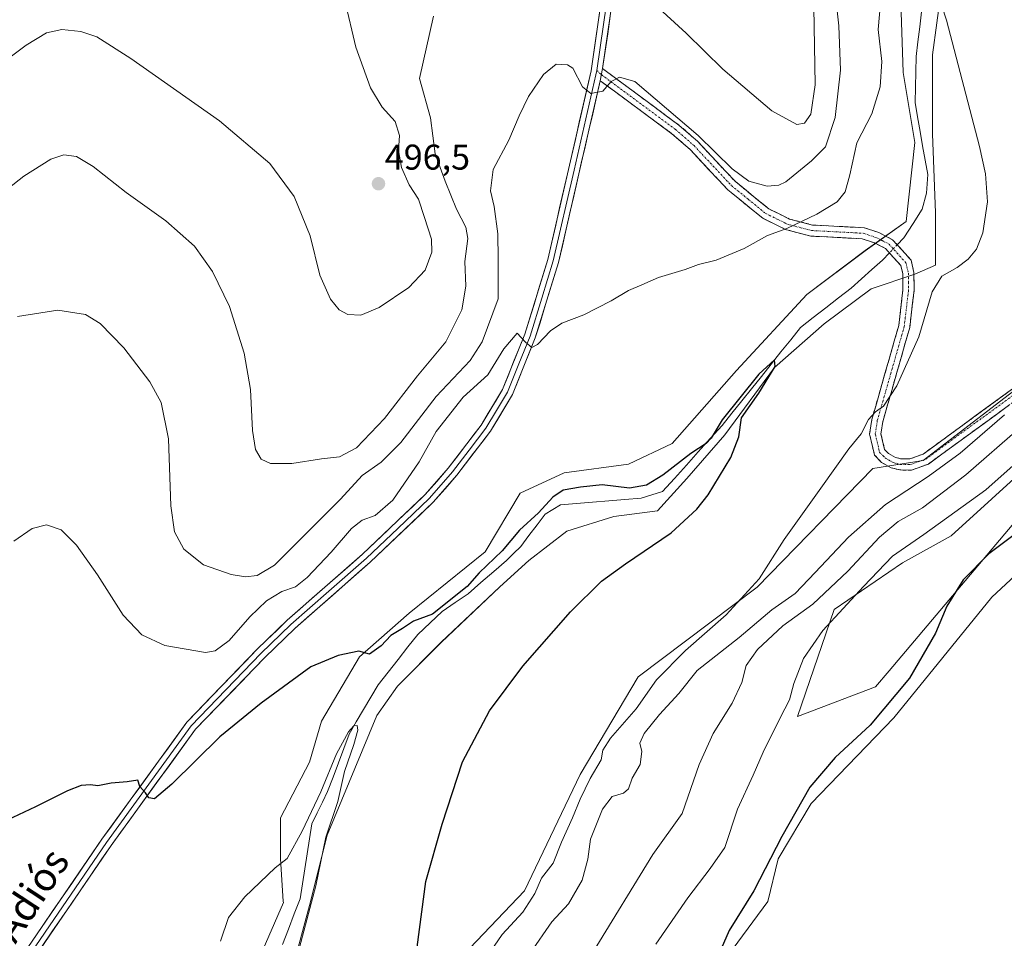
# Model space of a CAD drawing. Units: metres. Extents: x 604107 to 607558, y 4724588 to 4726954.
# Drawn here: x 605002 to 605278, y 4726409 to 4726666 of the extents above; entities that cross this region are included whole.
import ezdxf
from ezdxf.enums import TextEntityAlignment as Align

# ---------------------------------------------------------------- set-up
doc = ezdxf.new("R2010")
doc.units = ezdxf.units.M
doc.header["$MEASUREMENT"] = 0
doc.linetypes.add('TRAZO_Y_PUNTO', pattern=[1, 0.5, -0.25, 0, -0.25])
doc.linetypes.add('TRAZOSX2', pattern=[1.5, 1, -0.5])
for name, color, linetype, lineweight in [('Arbolado forestal CxS', 92, 'Continuous', 0), ('Camino', 19, 'TRAZOSX2', 0), ('Camino Cxs', 19, 'Continuous', 0), ('Camino eje', 19, 'TRAZO_Y_PUNTO', 0), ('Carátula', 7, 'Continuous', 5), ('Corriente natural lineal', 142, 'Continuous', 13), ('Corriente natural lineal oculto', 19, 'TRAZO_Y_PUNTO', 13), ('Cultivos herbáceos CxS', 92, 'Continuous', 0), ('Curva de nivel maestra', 36, 'Continuous', 30), ('Curva de nivel normal', 36, 'Continuous', 0), ('Layer 0', 7, 'Continuous', 0), ('Matorral CxS', 135, 'Continuous', 0), ('Punto de cota en terreno', 7, 'Continuous', 0), ('Rótulo de punto de cota en terreno', 19, 'Continuous', 0), ('Texto cartográfico', 19, 'Continuous', 0)]:
    doc.layers.add(name, color=color, linetype=linetype, lineweight=lineweight)
doc.styles.add('Arial', font='txt', dxfattribs={"height": 0.2})

# ---------------------------------------------------------------- blocks, each defined once
blk = doc.blocks.new('*U150')
at = {"layer": 'Cultivos herbáceos CxS', "color": 92, "linetype": 'Continuous', "lineweight": 0}
for points in [[(605248.7827, 4726677.0047, 479.2948), (605249.5997, 4726651.6503, 478.2967), (605252.8719, 4726632.0191, 477.0513), (605250.4177, 4726609.9355, 477.2444), (605238.9669, 4726601.7561, 476.7678), (605222.6083, 4726589.4889, 476.6052), (605202.9773, 4726568.2215, 476.2877), (605184.9828, 4726547.7737, 475.7264), (605172.7135, 4726542.0483, 476.801), (605154.7193, 4726539.595, 475.3799), (605142.4497, 4726533.8694, 476.9701), (605132.6343, 4726517.5111, 474.2165), (605111.3687, 4726500.3349, 474.0368), (605097.4637, 4726488.0663, 473.6173), (605086.8305, 4726470.0718, 472.8509), (605083.5587, 4726458.6216, 471.6286), (605075.3787, 4726443.0804, 470.749), (605075.3785, 4726431.6296, 469.5752), (605076.1757, 4726419.6752, 468.2963), (605076.1967, 4726419.3608, 468.2491), (605068.0167, 4726400.5487, 467.8234)], [(605078.6497, 4726400.5487, 471.6567), (605083.5585, 4726418.5428, 472.1963), (605088.4655, 4726438.1727, 472.0357), (605102.3709, 4726471.7076, 471.8633), (605108.0957, 4726479.8868, 471.9966), (605120.3651, 4726492.1556, 472.0389), (605136.7245, 4726507.696, 472.4881), (605144.9037, 4726515.0574, 472.7197), (605155.5367, 4726523.2361, 473.0444), (605168.6237, 4726527.3271, 473.6366), (605180.8927, 4726528.9612, 474.4352), (605189.0713, 4726537.9581, 474.5256), (605199.7055, 4726550.2275, 475.0236), (605213.6099, 4726569.0393, 475.723), (605227.5155, 4726581.3091, 476.5339), (605240.6025, 4726591.1227, 476.9253), (605252.8715, 4726595.2126, 478.0831), (605258.5969, 4726597.6661, 480.1613), (605258.5971, 4726612.3893, 478.6614), (605257.7781, 4726634.4731, 478.7085), (605257.7785, 4726656.5567, 479.5116), (605260.2339, 4726674.5511, 480.2309)], [(605475.3545, 4726855.8484, 503.8975), (605425.5387, 4726851.4667, 497.6264), (605395.2023, 4726842.5834, 496.0266), (605361.1661, 4726821.1141, 492.5799), (605334.3373, 4726785.2337, 491.3443), (605311.6451, 4726716.3059, 487.8156), (605315.925, 4726698.7532, 489.0364), (605317.7423, 4726635.8689, 489.1725), (605318.0645, 4726624.6875, 489.5313), (605312.4979, 4726595.1484, 489.6855), (605286.9991, 4726567.4905, 486.3544), (605255.1671, 4726543.0638, 484.6932), (605241.102, 4726540.8423, 482.037), (605208.774, 4726507.5561, 482.3261), (605175.4767, 4726482.5491, 480.0772), (605159.1988, 4726455.1578, 480.5263), (605143.6585, 4726422.584, 480.2724), (605111.1025, 4726388.5284, 476.6421)], [(605199.1529, 4726402.5939, 500.5882), (605211.7313, 4726419.6203, 501.6512), (605214.6427, 4726431.5721, 501.6047), (605223.8763, 4726447.0199, 502.0005), (605246.9951, 4726470.9938, 502.7244), (605274.3953, 4726504.8149, 503.9304), (605299.2267, 4726527.9333, 503.8929)], [(605282.5695, 4726527.9693, 500.6005), (605245.6253, 4726484.1639, 499.1452), (605241.8355, 4726479.6701, 499.1851), (605220.0223, 4726471.423, 496.004), (605230.2997, 4726501.3904, 495.5424), (605249.3783, 4726514.3861, 497.8623), (605262.9573, 4726521.9325, 499.537), (605296.1469, 4726552.118, 497.4309)]]:
    blk.add_polyline3d(points, dxfattribs=at)
blk = doc.blocks.new('*U154')
at = {"layer": 'Matorral CxS', "color": 135, "linetype": 'Continuous', "lineweight": 0}
for points in [[(605111.1025, 4726388.5284, 476.6421), (605143.6585, 4726422.584, 480.2724), (605159.1988, 4726455.1578, 480.5263), (605175.4767, 4726482.5491, 480.0772), (605208.774, 4726507.5561, 482.3261), (605241.102, 4726540.8423, 482.037), (605255.1671, 4726543.0638, 484.6932), (605286.9991, 4726567.4905, 486.3544), (605312.4979, 4726595.1484, 489.6855), (605318.0645, 4726624.6875, 489.5313), (605317.7423, 4726635.8689, 489.1725), (605315.925, 4726698.7532, 489.0364), (605311.6451, 4726716.3059, 487.8156), (605334.3373, 4726785.2337, 491.3443), (605361.1661, 4726821.1141, 492.5799), (605395.2023, 4726842.5834, 496.0266), (605425.5387, 4726851.4667, 497.6264), (605475.3545, 4726855.8484, 503.8975)], [(605296.1469, 4726552.118, 497.4309), (605262.9573, 4726521.9325, 499.537), (605249.3783, 4726514.3861, 497.8623), (605230.2997, 4726501.3904, 495.5424), (605220.0223, 4726471.423, 496.004), (605241.8355, 4726479.6701, 499.1851), (605245.6253, 4726484.1639, 499.1452), (605282.5695, 4726527.9693, 500.6005)], [(605299.2267, 4726527.9333, 503.8929), (605274.3953, 4726504.8149, 503.9304), (605246.9951, 4726470.9938, 502.7244), (605223.8763, 4726447.0199, 502.0005), (605214.6427, 4726431.5721, 501.6047), (605211.7313, 4726419.6203, 501.6512), (605199.1529, 4726402.5939, 500.5882)]]:
    blk.add_polyline3d(points, dxfattribs=at)
blk = doc.blocks.new('*U160')
at = {"layer": 'Cultivos herbáceos CxS', "color": 92, "linetype": 'Continuous', "lineweight": 0}
for points in [[(605475.3545, 4726855.8484, 503.8975), (605425.5387, 4726851.4667, 497.6264), (605395.2023, 4726842.5834, 496.0266), (605361.1661, 4726821.1141, 492.5799), (605334.3373, 4726785.2337, 491.3443), (605311.6451, 4726716.3059, 487.8156), (605315.925, 4726698.7532, 489.0364), (605317.7423, 4726635.8689, 489.1725), (605318.0645, 4726624.6875, 489.5313), (605312.4979, 4726595.1484, 489.6855), (605286.9991, 4726567.4905, 486.3544), (605255.1671, 4726543.0638, 484.6932), (605241.102, 4726540.8423, 482.037), (605208.774, 4726507.5561, 482.3261), (605175.4767, 4726482.5491, 480.0772), (605159.1988, 4726455.1578, 480.5263), (605143.6585, 4726422.584, 480.2724), (605111.1025, 4726388.5284, 476.6421)], [(605199.1529, 4726402.5939, 500.5882), (605211.7313, 4726419.6203, 501.6512), (605214.6427, 4726431.5721, 501.6047), (605223.8763, 4726447.0199, 502.0005), (605246.9951, 4726470.9938, 502.7244), (605274.3953, 4726504.8149, 503.9304), (605299.2267, 4726527.9333, 503.8929)], [(605282.5695, 4726527.9693, 500.6005), (605245.6253, 4726484.1639, 499.1452), (605241.8355, 4726479.6701, 499.1851), (605220.0223, 4726471.423, 496.004), (605230.2997, 4726501.3904, 495.5424), (605249.3783, 4726514.3861, 497.8623), (605262.9573, 4726521.9325, 499.537), (605296.1469, 4726552.118, 497.4309)]]:
    blk.add_polyline3d(points, dxfattribs=at)
blk = doc.blocks.new('*U169')
at = {"layer": 'Matorral CxS', "color": 135, "linetype": 'Continuous', "lineweight": 0}
for points in [[(605475.3545, 4726855.8484, 503.8975), (605425.5387, 4726851.4667, 497.6264), (605395.2023, 4726842.5834, 496.0266), (605361.1661, 4726821.1141, 492.5799), (605334.3373, 4726785.2337, 491.3443), (605311.6451, 4726716.3059, 487.8156), (605315.925, 4726698.7532, 489.0364), (605317.7423, 4726635.8689, 489.1725), (605318.0645, 4726624.6875, 489.5313), (605312.4979, 4726595.1484, 489.6855), (605286.9991, 4726567.4905, 486.3544), (605255.1671, 4726543.0638, 484.6932), (605241.102, 4726540.8423, 482.037), (605208.774, 4726507.5561, 482.3261), (605175.4767, 4726482.5491, 480.0772), (605159.1988, 4726455.1578, 480.5263), (605143.6585, 4726422.584, 480.2724), (605111.1025, 4726388.5284, 476.6421)], [(605199.1529, 4726402.5939, 500.5882), (605211.7313, 4726419.6203, 501.6512), (605214.6427, 4726431.5721, 501.6047), (605223.8763, 4726447.0199, 502.0005), (605246.9951, 4726470.9938, 502.7244), (605274.3953, 4726504.8149, 503.9304), (605299.2267, 4726527.9333, 503.8929)], [(605282.5695, 4726527.9693, 500.6005), (605245.6253, 4726484.1639, 499.1452), (605241.8355, 4726479.6701, 499.1851), (605220.0223, 4726471.423, 496.004), (605230.2997, 4726501.3904, 495.5424), (605249.3783, 4726514.3861, 497.8623), (605262.9573, 4726521.9325, 499.537), (605296.1469, 4726552.118, 497.4309)]]:
    blk.add_polyline3d(points, dxfattribs=at)
blk = doc.blocks.new('*U177')
at = {"layer": 'Curva de nivel normal', "color": 36, "linetype": 'Continuous', "lineweight": 0}
for points in [[(605000.78, 4726520.5, 480), (605005.91, 4726524.02, 480), (605009.93, 4726525.01, 480), (605014.01, 4726523.64, 480), (605018.3, 4726519.36, 480), (605024.25, 4726511.01, 480), (605031.36, 4726499.8, 480), (605036.63, 4726494.25, 480), (605043.03, 4726491.3, 480), (605054.4, 4726489.32, 480), (605057.15, 4726489.78, 480), (605061.03, 4726492.66, 480), (605066.8, 4726499.29, 480), (605071.46, 4726503.74, 480), (605075.82, 4726506.34, 480), (605079.57, 4726507.68, 480), (605082.9, 4726510.28, 480), (605089.57, 4726517.4, 480), (605095.23, 4726523.99, 480), (605098.23, 4726526.35, 480), (605101.9, 4726527.68, 480), (605106.8, 4726531.97, 480), (605114.15, 4726542.71, 480), (605118.95, 4726551.19, 480), (605126.51, 4726560.73, 480), (605133.39, 4726566.97, 480), (605137.9, 4726574.28, 480), (605141.56, 4726578.69, 480), (605143.89, 4726576.18, 480), (605145.68, 4726574.7, 480), (605147.3, 4726575.54, 480), (605150.88, 4726579.32, 480), (605154.1, 4726581.48, 480), (605160.26, 4726583.76, 480), (605167.88, 4726587.68, 480), (605172.78, 4726590.62, 480), (605176.49, 4726592.16, 480), (605181.16, 4726594.25, 480), (605188.6, 4726596.51, 480), (605192.34, 4726597.86, 480), (605197.24, 4726599.06, 480), (605205.1, 4726602.4, 480), (605211.6, 4726605.97, 480), (605217.08, 4726607.95, 480), (605225.38, 4726611.94, 480), (605231.13, 4726615.4, 480), (605233.34, 4726618.24, 480), (605234.63, 4726623.02, 480), (605236.58, 4726631.9, 480), (605240.77, 4726640.01, 480), (605243.17, 4726647.61, 480), (605243.6, 4726654.65, 480), (605242.59, 4726663.62, 480), (605243.28, 4726671, 480)], [(605257.85, 4726678.09, 480), (605261.73, 4726666.23, 480), (605270.9, 4726630.89, 480), (605272.56, 4726623.23, 480), (605273.2, 4726615.38, 480), (605271.88, 4726606.73, 480), (605270.09, 4726602.14, 480), (605267.79, 4726599.42, 480), (605264.65, 4726597.07, 480), (605260.41, 4726594.64, 480), (605257.67, 4726590.27, 480), (605253.92, 4726577.67, 480), (605247.84, 4726563.9, 480), (605244.09, 4726558.24, 480), (605241.88, 4726556.68, 480), (605239.88, 4726554.49, 480), (605237.79, 4726550.46, 480), (605234.4, 4726546.28, 480), (605226.56, 4726535.29, 480), (605216.28, 4726520.96, 480), (605209.3, 4726509.96, 480), (605200.11, 4726499.88, 480), (605188.69, 4726489.9, 480), (605180.55, 4726481.68, 480), (605174.91, 4726473.58, 480), (605167.69, 4726465.3, 480), (605165.52, 4726461.95, 480), (605165.12, 4726459.27, 480), (605162.06, 4726454.07, 480), (605159.18, 4726448.28, 480), (605157.12, 4726443.08, 480), (605154.01, 4726436.25, 480), (605151.65, 4726430.35, 480), (605148.43, 4726426.17, 480), (605146.59, 4726421.87, 480), (605143.2, 4726416.69, 480), (605137.43, 4726410.41, 480), (605134.17, 4726405.68, 480)]]:
    blk.add_polyline3d(points, dxfattribs=at)
blk = doc.blocks.new('*U181')
at = {"layer": 'Curva de nivel normal', "color": 36, "linetype": 'Continuous', "lineweight": 0}
for points in [[(605001.88, 4726583.33, 485), (605013.1, 4726585.14, 485), (605020.81, 4726583.85, 485), (605024.98, 4726581.36, 485), (605031.54, 4726574.55, 485), (605038.81, 4726565.09, 485), (605042.03, 4726559.29, 485), (605044.05, 4726549.07, 485), (605044.7, 4726530.33, 485), (605045.73, 4726523.07, 485), (605048.35, 4726518.23, 485), (605053.87, 4726513.88, 485), (605061.63, 4726511.13, 485), (605065.59, 4726510.53, 485), (605068.84, 4726510.87, 485), (605073.73, 4726513.71, 485), (605081.23, 4726521.34, 485), (605092.23, 4726532.2, 485), (605098.23, 4726538.82, 485), (605103.57, 4726542.57, 485), (605109.09, 4726548.1, 485), (605118.99, 4726560.97, 485), (605128.43, 4726570.98, 485), (605131.82, 4726576.29, 485), (605136.26, 4726588.31, 485), (605136.3, 4726599.45, 485), (605136.24, 4726606.49, 485), (605135.19, 4726614.1, 485), (605134.18, 4726618.49, 485), (605134.85, 4726624.45, 485), (605139.24, 4726632.65, 485), (605142.12, 4726639.53, 485), (605144.81, 4726644.91, 485), (605148.95, 4726651.1, 485), (605152.47, 4726653.94, 485), (605155.71, 4726653.8, 485), (605157.22, 4726652.86, 485), (605159.89, 4726647.64, 485), (605162.22, 4726645.74, 485), (605165.56, 4726646.43, 485), (605167.89, 4726649.13, 485), (605170.25, 4726650.35, 485), (605174.55, 4726649.05, 485), (605192.24, 4726633.95, 485), (605201.76, 4726624.67, 485), (605206.42, 4726621.18, 485), (605211.55, 4726619.83, 485), (605214.79, 4726620.04, 485), (605216.74, 4726621.02, 485), (605223.98, 4726626.85, 485), (605227.89, 4726630.77, 485), (605230.56, 4726638.99, 485), (605232.02, 4726652.3, 485), (605231.59, 4726664.7, 485), (605230.62, 4726673.29, 485)], [(605277.96, 4726555.79, 485), (605265.55, 4726545.13, 485), (605256.55, 4726538.52, 485), (605244.66, 4726530.71, 485), (605234.33, 4726521.56, 485), (605224.99, 4726511.74, 485), (605219.41, 4726505.84, 485), (605212.82, 4726501.23, 485), (605203.7, 4726493.54, 485), (605191.98, 4726484.26, 485), (605186.81, 4726477.87, 485), (605181.39, 4726471.97, 485), (605177.17, 4726466.64, 485), (605175.96, 4726463.97, 485), (605176.45, 4726461.64, 485), (605176.02, 4726457.97, 485), (605173.8, 4726454.11, 485), (605172.7, 4726451.19, 485), (605171.36, 4726449.96, 485), (605168.22, 4726449.02, 485), (605165.46, 4726445.47, 485), (605162.14, 4726437.07, 485), (605161.33, 4726431.44, 485), (605159.76, 4726425.61, 485), (605155.95, 4726418.96, 485), (605151.29, 4726413.91, 485), (605145.21, 4726405.2, 485)]]:
    blk.add_polyline3d(points, dxfattribs=at)
blk = doc.blocks.new('*U186')
at = {"layer": 'Curva de nivel normal', "color": 36, "linetype": 'Continuous', "lineweight": 0}
blk.add_polyline3d([(605058.62, 4726408.51, 470), (605060.82, 4726415.14, 470), (605065.4, 4726420.94, 470), (605073.9, 4726429.1, 470), (605077.24, 4726431.67, 470), (605081.47, 4726439.36, 470), (605086.73, 4726450.3, 470), (605091.08, 4726460.97, 470), (605094.44, 4726467.14, 470), (605095.91, 4726468.82, 470), (605096.83, 4726468.84, 470), (605097.07, 4726467.54, 470), (605095.89, 4726463.56, 470), (605093.32, 4726456.04, 470), (605091.45, 4726447.64, 470), (605088.12, 4726437.68, 470), (605085.26, 4726424.04, 470), (605080.25, 4726404.98, 470)], dxfattribs=at)
blk = doc.blocks.new('*U194')
at = {"layer": 'Curva de nivel normal', "color": 36, "linetype": 'Continuous', "lineweight": 0}
for points in [[(605224.58, 4726669.87, 490), (605224.94, 4726648.15, 490), (605223.76, 4726639.98, 490), (605222, 4726637.4, 490), (605219.84, 4726637.1, 490), (605212.86, 4726640.92, 490), (605199.13, 4726652.52, 490), (605188.85, 4726662.61, 490), (605178.06, 4726672.63, 490)], [(605118.18, 4726667.39, 490), (605114.3, 4726649.94, 490), (605117.32, 4726638.94, 490), (605118.64, 4726628.89, 490), (605121.46, 4726621.2, 490), (605124.63, 4726613.35, 490), (605127.27, 4726608.32, 490), (605127.78, 4726605.16, 490), (605126.96, 4726598.68, 490), (605127.2, 4726591.78, 490), (605126.12, 4726585.22, 490), (605121.65, 4726576.22, 490), (605113.7, 4726566.7, 490), (605104.48, 4726554.8, 490), (605096.63, 4726546.56, 490), (605091.9, 4726544.04, 490), (605086.9, 4726543.55, 490), (605078.58, 4726542.17, 490), (605072.63, 4726542.17, 490), (605069.97, 4726543.38, 490), (605068.4, 4726546.09, 490), (605067.61, 4726551.4, 490), (605066.99, 4726562.88, 490), (605065.25, 4726573.08, 490), (605061.1, 4726586.14, 490), (605056.4, 4726595.94, 490), (605051.33, 4726602.99, 490), (605043.3, 4726610.12, 490), (605032.26, 4726618.07, 490), (605022.98, 4726625.31, 490), (605018.32, 4726628.09, 490), (605014.81, 4726628.54, 490), (605011.12, 4726627.4, 490), (605003.6, 4726622.61, 490), (604990.41, 4726612.28, 490)], [(605162.89, 4726405.53, 490), (605179.56, 4726432.79, 490), (605187.72, 4726444.29, 490), (605192.51, 4726457.97, 490), (605196.43, 4726466.64, 490), (605201.73, 4726475.11, 490), (605204.49, 4726480.89, 490), (605205.66, 4726485.69, 490), (605208.79, 4726490.19, 490), (605215.88, 4726496.79, 490), (605224.28, 4726502.86, 490), (605234.11, 4726512.11, 490), (605242.94, 4726521.58, 490), (605248.21, 4726525.93, 490), (605254.94, 4726529.76, 490), (605267.08, 4726539.07, 490), (605282.32, 4726552.28, 490)]]:
    blk.add_polyline3d(points, dxfattribs=at)
blk = doc.blocks.new('*U196')
at = {"layer": 'Curva de nivel normal', "color": 36, "linetype": 'Continuous', "lineweight": 0}
for points in [[(605180.4, 4726407.7, 495), (605189.3, 4726420.66, 495), (605195.58, 4726428.9, 495), (605199.72, 4726434.75, 495), (605203.27, 4726445.52, 495), (605207.61, 4726454.97, 495), (605210.45, 4726461.39, 495), (605215.21, 4726471, 495), (605217.82, 4726476.05, 495), (605218.98, 4726480.63, 495), (605221.7, 4726487.63, 495), (605227.11, 4726495.48, 495), (605238.45, 4726507.8, 495), (605246.55, 4726516.25, 495), (605255.38, 4726522.32, 495), (605272.68, 4726534.83, 495), (605283.71, 4726544.59, 495)], [(605093.4, 4726671.74, 495), (605096.52, 4726658.73, 495), (605100.54, 4726647.34, 495), (605103.8, 4726641.94, 495), (605107.48, 4726637.94, 495), (605108.67, 4726633.94, 495), (605108.42, 4726629.8, 495), (605109.25, 4726625.03, 495), (605111.38, 4726620.2, 495), (605114, 4726616.16, 495), (605115.66, 4726611.04, 495), (605117.61, 4726604.97, 495), (605117.73, 4726601.31, 495), (605115.91, 4726596.28, 495), (605111.26, 4726591.46, 495), (605102.98, 4726585.87, 495), (605097.9, 4726583.67, 495), (605094.23, 4726583.94, 495), (605091.84, 4726585.2, 495), (605089.38, 4726588.22, 495), (605086.38, 4726594.89, 495), (605083.73, 4726605.87, 495), (605079.18, 4726616.95, 495), (605072.39, 4726626.19, 495), (605058.3, 4726638.1, 495), (605033.56, 4726655.57, 495), (605024.07, 4726661.55, 495), (605019.58, 4726663.11, 495), (605014.24, 4726663.65, 495), (605009.91, 4726662.68, 495), (605004.24, 4726659.27, 495), (604993.44, 4726651.27, 495)]]:
    blk.add_polyline3d(points, dxfattribs=at)
blk = doc.blocks.new('5PATER')
at = {"layer": 'Carátula', "linetype": 'Continuous', "lineweight": 5}
h = blk.add_hatch(color=250, dxfattribs=at)
edge = h.paths.add_edge_path()
edge.add_ellipse((0, 0.01), major_axis=(-1.33, -1.34), ratio=0.999422, start_angle=0, end_angle=360)

msp = doc.modelspace()

# ---------------------------------------------------------------- linework, layer by layer
at = {"layer": 'Arbolado forestal CxS', "color": 92, "linetype": 'Continuous', "lineweight": 0}
for points in [[(605068.02, 4726400.55, 467.82), (605076.2, 4726419.36, 468.25), (605076.18, 4726419.68, 468.3), (605075.38, 4726431.63, 469.58), (605075.38, 4726443.08, 470.75), (605083.56, 4726458.62, 471.63), (605086.83, 4726470.07, 472.85), (605097.46, 4726488.07, 473.62), (605111.37, 4726500.33, 474.04), (605132.63, 4726517.51, 474.22), (605142.45, 4726533.87, 476.97), (605154.72, 4726539.6, 475.38), (605172.71, 4726542.05, 476.8), (605184.98, 4726547.77, 475.73), (605202.98, 4726568.22, 476.29), (605222.61, 4726589.49, 476.61), (605238.97, 4726601.76, 476.77), (605250.42, 4726609.94, 477.24), (605252.87, 4726632.02, 477.05), (605249.6, 4726651.65, 478.3), (605248.78, 4726677, 479.29)], [(605248.78, 4726677, 479.29), (605249.6, 4726651.65, 478.3), (605252.87, 4726632.02, 477.05), (605250.42, 4726609.94, 477.24), (605238.97, 4726601.76, 476.77), (605222.61, 4726589.49, 476.61), (605202.98, 4726568.22, 476.29), (605184.98, 4726547.77, 475.73), (605172.71, 4726542.05, 476.8), (605154.72, 4726539.6, 475.38), (605142.45, 4726533.87, 476.97), (605132.63, 4726517.51, 474.22), (605111.37, 4726500.33, 474.04), (605097.46, 4726488.07, 473.62), (605086.83, 4726470.07, 472.85), (605083.56, 4726458.62, 471.63), (605075.38, 4726443.08, 470.75), (605075.38, 4726431.63, 469.58), (605076.18, 4726419.68, 468.3), (605076.2, 4726419.36, 468.25), (605068.02, 4726400.55, 467.82)], [(605260.23, 4726674.55, 480.23), (605257.78, 4726656.56, 479.51), (605257.78, 4726634.47, 478.71), (605258.6, 4726612.39, 478.66), (605258.6, 4726597.67, 480.16), (605252.87, 4726595.21, 478.08), (605240.6, 4726591.12, 476.93), (605227.52, 4726581.31, 476.53), (605213.61, 4726569.04, 475.72), (605199.71, 4726550.23, 475.02), (605189.07, 4726537.96, 474.53), (605180.89, 4726528.96, 474.44), (605168.62, 4726527.33, 473.64), (605155.54, 4726523.24, 473.04), (605144.9, 4726515.06, 472.72), (605136.72, 4726507.7, 472.49), (605120.37, 4726492.16, 472.04), (605108.1, 4726479.89, 472), (605102.37, 4726471.71, 471.86), (605088.47, 4726438.17, 472.04), (605083.56, 4726418.54, 472.2), (605078.65, 4726400.55, 471.66)], [(605078.65, 4726400.55, 471.66), (605083.56, 4726418.54, 472.2), (605088.47, 4726438.17, 472.04), (605102.37, 4726471.71, 471.86), (605108.1, 4726479.89, 472), (605120.37, 4726492.16, 472.04), (605136.72, 4726507.7, 472.49), (605144.9, 4726515.06, 472.72), (605155.54, 4726523.24, 473.04), (605168.62, 4726527.33, 473.64), (605180.89, 4726528.96, 474.44), (605189.07, 4726537.96, 474.53), (605199.71, 4726550.23, 475.02), (605213.61, 4726569.04, 475.72), (605227.52, 4726581.31, 476.53), (605240.6, 4726591.12, 476.93), (605252.87, 4726595.21, 478.08), (605258.6, 4726597.67, 480.16), (605258.6, 4726612.39, 478.66), (605257.78, 4726634.47, 478.71), (605257.78, 4726656.56, 479.51), (605260.23, 4726674.55, 480.23)]]:
    msp.add_polyline3d(points, dxfattribs=at)
at = {"layer": 'Camino', "color": 19, "linetype": 'TRAZOSX2', "lineweight": 0}
for points in [[(605165.51, 4726652.69), (605186.86, 4726636.89), (605192.15, 4726632.27), (605202.63, 4726621.09), (605211.97, 4726613.47), (605217.79, 4726610.61), (605224.22, 4726608.93), (605233.22, 4726608.45), (605238.72, 4726608.16), (605242.81, 4726606.8), (605246.58, 4726604.83), (605251.78, 4726599.12), (605252.59, 4726595.63), (605252.63, 4726590.66), (605251.41, 4726580.25), (605243.86, 4726553.85), (605243.36, 4726550.52), (605244.4, 4726546.1), (605245.47, 4726545), (605247.39, 4726543.9), (605249.01, 4726543.5), (605251.41, 4726543.47), (605255.14, 4726544.82), (605292.35, 4726571.98)], [(605293.95, 4726569.29), (605256.62, 4726542.05), (605251.94, 4726540.35), (605248.61, 4726540.39), (605246.22, 4726540.99), (605243.55, 4726542.52), (605241.57, 4726544.54), (605240.19, 4726550.39), (605240.81, 4726554.51), (605248.35, 4726580.86), (605249.52, 4726590.83), (605249.48, 4726595.26), (605248.93, 4726597.62), (605244.65, 4726602.32), (605241.58, 4726603.93), (605238.13, 4726605.08), (605223.73, 4726605.84), (605216.7, 4726607.68), (605210.28, 4726610.83), (605200.51, 4726618.81), (605189.99, 4726630.03), (605184.91, 4726634.47), (605164.84, 4726649.32)]]:
    msp.add_lwpolyline(points, dxfattribs=at)
at = {"layer": 'Camino Cxs', "color": 19, "linetype": 'Continuous', "lineweight": 0}
msp.add_lwpolyline([(605165.51, 4726652.69), (605164.84, 4726649.32)], dxfattribs=at)
msp.add_polyline3d([(605279.02, 4726558.39, 484.43), (605275.29, 4726555.67, 484.3), (605271.55, 4726552.95, 483.76), (605267.82, 4726550.22, 483.61), (605264.09, 4726547.5, 483.22), (605260.35, 4726544.77, 482.76), (605256.62, 4726542.05, 482.81), (605251.94, 4726540.35, 482.77), (605248.61, 4726540.39, 481.98), (605246.22, 4726540.99, 481.4), (605243.55, 4726542.52, 481.15), (605241.57, 4726544.54, 480.92), (605240.88, 4726547.47, 480.67), (605240.19, 4726550.39, 480.31), (605240.81, 4726554.51, 479.97), (605242.07, 4726558.9, 479.65), (605243.32, 4726563.29, 479.03), (605244.58, 4726567.69, 478.69), (605245.84, 4726572.08, 478.18), (605247.09, 4726576.47, 477.83), (605248.35, 4726580.86, 477.53), (605248.74, 4726584.18, 477.28), (605249.13, 4726587.51, 477.08), (605249.52, 4726590.83, 476.88), (605249.48, 4726595.26, 476.58), (605248.93, 4726597.62, 476.4), (605246.79, 4726599.97, 476.24), (605244.65, 4726602.32, 476.22), (605241.58, 4726603.93, 476.52), (605238.13, 4726605.08, 476.91), (605233.33, 4726605.33, 477.37), (605228.53, 4726605.59, 477.94), (605223.73, 4726605.84, 478.63), (605220.22, 4726606.76, 479.25), (605216.7, 4726607.68, 479.86), (605213.49, 4726609.26, 480.36), (605210.28, 4726610.83, 480.79), (605207.02, 4726613.49, 481.5), (605203.77, 4726616.15, 481.78), (605200.51, 4726618.81, 482.16), (605197.88, 4726621.62, 482.2), (605195.25, 4726624.42, 482.41), (605192.62, 4726627.23, 482.63), (605189.99, 4726630.03, 482.78), (605187.45, 4726632.25, 482.97), (605184.91, 4726634.47, 483.07), (605180.9, 4726637.44, 483.17), (605176.88, 4726640.41, 483.26), (605172.87, 4726643.38, 483.72), (605168.85, 4726646.35, 484.26), (605164.84, 4726649.32, 485.18), (605165.51, 4726652.69, 485.63), (605169.07, 4726650.06, 485.01), (605172.63, 4726647.42, 484.24), (605176.19, 4726644.79, 484.05), (605179.74, 4726642.16, 484.21), (605183.3, 4726639.52, 484.1), (605186.86, 4726636.89, 483.89), (605189.51, 4726634.58, 483.96), (605192.15, 4726632.27, 483.67), (605194.77, 4726629.48, 483.68), (605197.39, 4726626.68, 483.55), (605200.01, 4726623.89, 483.03), (605202.63, 4726621.09, 483.07), (605205.74, 4726618.55, 482.27), (605208.86, 4726616.01, 482.14), (605211.97, 4726613.47, 481.09), (605214.88, 4726612.04, 480.74), (605217.79, 4726610.61, 480.27), (605221.01, 4726609.77, 479.73), (605224.22, 4726608.93, 478.99), (605228.72, 4726608.69, 478.13), (605233.22, 4726608.45, 477.46), (605235.97, 4726608.31, 477.19), (605238.72, 4726608.16, 476.96), (605242.81, 4726606.8, 476.59), (605246.58, 4726604.83, 476.14), (605249.18, 4726601.98, 476.32), (605251.78, 4726599.12, 476.46), (605252.59, 4726595.63, 476.87), (605252.63, 4726590.66, 477.42), (605252.22, 4726587.19, 477.59), (605251.82, 4726583.72, 477.62), (605251.41, 4726580.25, 477.75), (605250.15, 4726575.85, 478.15), (605248.89, 4726571.45, 478.95), (605247.64, 4726567.05, 479.53), (605246.38, 4726562.65, 479.54), (605245.12, 4726558.25, 480.29), (605243.86, 4726553.85, 481.13), (605243.36, 4726550.52, 481.15), (605244.4, 4726546.1, 481.35), (605245.47, 4726545, 481.38), (605247.39, 4726543.9, 481.38), (605249.01, 4726543.5, 481.48), (605251.41, 4726543.47, 481.75), (605255.14, 4726544.82, 482.24), (605258.86, 4726547.54, 482.76), (605262.58, 4726550.25, 483.02), (605266.3, 4726552.97, 483.34), (605270.02, 4726555.68, 483.62), (605273.75, 4726558.4, 483.97), (605277.47, 4726561.12, 484.38), (605281.19, 4726563.83, 484.74)], dxfattribs=at)
at = {"layer": 'Camino eje', "color": 19, "linetype": 'TRAZO_Y_PUNTO', "lineweight": 0}
for points in [[(605163.86, 4726652.2), (605165.18, 4726651.01)], [(605165.18, 4726651.01), (605185.89, 4726635.68), (605191.07, 4726631.15), (605201.57, 4726619.95), (605206.24, 4726616.14), (605211.13, 4726612.15), (605214.34, 4726610.58), (605217.25, 4726609.15), (605223.98, 4726607.39), (605228.48, 4726607.15), (605238.43, 4726606.62), (605242.2, 4726605.37), (605243.73, 4726604.56), (605245.62, 4726603.58), (605250.36, 4726598.37), (605251.04, 4726595.45), (605251.06, 4726592.96), (605251.08, 4726590.75), (605249.88, 4726580.56), (605246.11, 4726567.36), (605242.34, 4726554.18), (605241.78, 4726550.46), (605242.99, 4726545.32), (605243.98, 4726544.31), (605244.51, 4726543.76), (605246.81, 4726542.45), (605248, 4726542.15), (605248.81, 4726541.95), (605251.68, 4726541.91), (605254.02, 4726542.76), (605255.88, 4726543.44), (605274.55, 4726557.06), (605293.15, 4726570.64)]]:
    msp.add_lwpolyline(points, dxfattribs=at)
at = {"layer": 'Corriente natural lineal', "color": 142, "linetype": 'Continuous', "lineweight": 13}
for points in [[(605254.69, 4726668.57, 479.22), (605254.2, 4726664.41, 479.18), (605253.72, 4726660.24, 479.05), (605253.23, 4726656.07, 478.63), (605253.12, 4726651.78, 478.12), (605253, 4726647.49, 477.89), (605252.89, 4726643.2, 477.98), (605253.6, 4726639.17, 478.36), (605254.31, 4726635.15, 478.01), (605255.01, 4726631.12, 477.45), (605255.72, 4726627.1, 477.08), (605256.43, 4726623.07, 477.3), (605256.25, 4726620.44, 477.48), (605256.07, 4726617.81, 477.56), (605254.93, 4726613.33, 477.23), (605252.34, 4726609.34, 476.59), (605249.74, 4726605.34, 476.35), (605247.88, 4726603.4, 476.17)], [(605245.72, 4726601.14, 476.2), (605243.76, 4726599.09, 476.32), (605240.84, 4726596.5, 476.41), (605237.91, 4726593.9, 476.44), (605234.99, 4726591.31, 476.55), (605231.47, 4726588.55, 476.11), (605227.94, 4726585.79, 476.03), (605224.42, 4726583.03, 476.28), (605220.89, 4726580.27, 476.69), (605218.14, 4726576.84, 476.36), (605215.4, 4726573.42, 475.28), (605212.65, 4726569.99, 475.14), (605209.91, 4726566.56, 475.2), (605207.16, 4726563.13, 474.8), (605204.41, 4726559.71, 475.19), (605201.67, 4726556.28, 474.83), (605198.92, 4726552.85, 475.59), (605195.59, 4726549.15, 475.24), (605192.27, 4726545.45, 474.73), (605188.94, 4726541.74, 474.28), (605185.62, 4726538.04, 473.43), (605182.29, 4726534.34, 473.3), (605179.28, 4726533.4, 473.13), (605176.26, 4726532.46, 473.61), (605171.75, 4726532.09, 473.58), (605167.24, 4726531.73, 473.29), (605162.72, 4726531.36, 473.24), (605158.21, 4726531, 473.23), (605153.7, 4726530.63, 473.55), (605149.46, 4726528.01, 473.98), (605147.17, 4726525.01, 473.89), (605144.88, 4726522.02, 473.41), (605142.59, 4726519.02, 472.95), (605140.61, 4726517.06, 473.06), (605138.63, 4726515.09, 472.94), (605135.05, 4726511.98, 472.93), (605131.47, 4726508.86, 473.44), (605127.89, 4726505.75, 473.74), (605124.27, 4726503.28, 473.64), (605120.64, 4726500.8, 473.82), (605117.24, 4726497.59, 473.42), (605113.83, 4726494.37, 472.18), (605111.05, 4726490.86, 471.52), (605108.27, 4726487.34, 471.19), (605105.49, 4726483.83, 470.87), (605102.71, 4726480.31, 470.91), (605100.68, 4726476.85, 470.57), (605098.64, 4726473.4, 470.25), (605096.61, 4726469.94, 469.95), (605094.57, 4726466.48, 470.38), (605093.08, 4726462.47, 470.1), (605091.58, 4726458.47, 469.14), (605090.09, 4726454.46, 469.87), (605088.59, 4726450.45, 469.9), (605087.11, 4726447.44, 469.52), (605085.62, 4726444.42, 469.29), (605084.14, 4726441.41, 469.5), (605083.49, 4726437.21, 469.02), (605082.85, 4726433.01, 468.56), (605082.2, 4726428.82, 468.18), (605081.56, 4726424.62, 468.03), (605080.91, 4726420.42, 468.38), (605079.26, 4726416.14, 468.53), (605077.61, 4726411.87, 468.28), (605075.95, 4726407.59, 467.63)]]:
    msp.add_polyline3d(points, dxfattribs=at)
at = {"layer": 'Corriente natural lineal oculto', "color": 19, "linetype": 'TRAZO_Y_PUNTO', "lineweight": 13}
msp.add_polyline3d([(605247.88, 4726603.4, 476.17), (605245.72, 4726601.14, 476.2)], dxfattribs=at)
at = {"layer": 'Cultivos herbáceos CxS', "color": 92, "linetype": 'Continuous', "lineweight": 0}
for points in [[(605248.78, 4726677, 479.29), (605249.6, 4726651.65, 478.3), (605252.87, 4726632.02, 477.05), (605250.42, 4726609.94, 477.24), (605238.97, 4726601.76, 476.77), (605222.61, 4726589.49, 476.61), (605202.98, 4726568.22, 476.29), (605184.98, 4726547.77, 475.73), (605172.71, 4726542.05, 476.8), (605154.72, 4726539.6, 475.38), (605142.45, 4726533.87, 476.97), (605132.63, 4726517.51, 474.22), (605111.37, 4726500.33, 474.04), (605097.46, 4726488.07, 473.62), (605086.83, 4726470.07, 472.85), (605083.56, 4726458.62, 471.63), (605075.38, 4726443.08, 470.75), (605075.38, 4726431.63, 469.58), (605076.18, 4726419.68, 468.3), (605076.2, 4726419.36, 468.25), (605068.02, 4726400.55, 467.82)], [(605078.65, 4726400.55, 471.66), (605083.56, 4726418.54, 472.2), (605088.47, 4726438.17, 472.04), (605102.37, 4726471.71, 471.86), (605108.1, 4726479.89, 472), (605120.37, 4726492.16, 472.04), (605136.72, 4726507.7, 472.49), (605144.9, 4726515.06, 472.72), (605155.54, 4726523.24, 473.04), (605168.62, 4726527.33, 473.64), (605180.89, 4726528.96, 474.44), (605189.07, 4726537.96, 474.53), (605199.71, 4726550.23, 475.02), (605213.61, 4726569.04, 475.72), (605227.52, 4726581.31, 476.53), (605240.6, 4726591.12, 476.93), (605252.87, 4726595.21, 478.08), (605258.6, 4726597.67, 480.16), (605258.6, 4726612.39, 478.66), (605257.78, 4726634.47, 478.71), (605257.78, 4726656.56, 479.51), (605260.23, 4726674.55, 480.23)]]:
    msp.add_polyline3d(points, dxfattribs=at)
at = {"layer": 'Curva de nivel maestra', "color": 36, "linetype": 'Continuous', "lineweight": 30}
for points in [[(605113.12, 4726403.29, 475), (605116.09, 4726425.21, 475), (605120.62, 4726441.23, 475), (605126.34, 4726458.71, 475), (605133.9, 4726473.01, 475), (605143.22, 4726485.46, 475), (605156.56, 4726500.72, 475), (605165.22, 4726509.27, 475), (605171.89, 4726514.14, 475), (605184.69, 4726522.76, 475), (605191.83, 4726529.38, 475), (605195.06, 4726533.45, 475), (605201.38, 4726543.92, 475), (605203.57, 4726549.63, 475), (605204.39, 4726554.96, 475), (605209.22, 4726561.9, 475), (605213.75, 4726569.39, 475), (605213.54, 4726571.24, 475), (605209.17, 4726567.24, 475), (605198.97, 4726554.45, 475), (605195.88, 4726549.28, 475), (605194.5, 4726547.78, 475), (605190.18, 4726544.96, 475), (605182.34, 4726538.97, 475), (605177.78, 4726536.12, 475), (605173.04, 4726535.3, 475), (605165.39, 4726536.26, 475), (605159.34, 4726535.57, 475), (605154.46, 4726534.77, 475), (605151.56, 4726532.82, 475), (605147.56, 4726528.44, 475), (605142.27, 4726523.52, 475), (605137.4, 4726517.77, 475), (605130.94, 4726511.64, 475), (605127.57, 4726507.79, 475), (605117.9, 4726500.07, 475), (605112.57, 4726498.06, 475), (605109.57, 4726496, 475), (605106.23, 4726494.07, 475), (605103.57, 4726491.2, 475), (605100.26, 4726488.82, 475), (605097.34, 4726489.69, 475), (605091.53, 4726488.51, 475), (605083.9, 4726485.27, 475), (605070.03, 4726475.12, 475), (605058.41, 4726465.73, 475), (605045.01, 4726452.49, 475), (605040.14, 4726448.4, 475), (605038.61, 4726448.67, 475), (605037.61, 4726450, 475), (605036.05, 4726451.78, 475), (605035.53, 4726453.59, 475), (605032.55, 4726453.11, 475), (605028.06, 4726452.74, 475), (605024.33, 4726451.99, 475), (605022.25, 4726452.31, 475), (605019.66, 4726452.12, 475), (605015.84, 4726450.64, 475), (605006.83, 4726446.12, 475), (604982.97, 4726434.91, 475)], [(605288.2, 4726527.92, 500), (605273.51, 4726516.96, 500), (605266.32, 4726509.63, 500), (605261.82, 4726502.29, 500), (605258.59, 4726494.68, 500), (605251.36, 4726482.16, 500), (605240.3, 4726468.96, 500), (605230.56, 4726459.92, 500), (605223.47, 4726451.62, 500), (605215.59, 4726437.81, 500), (605207.76, 4726422.64, 500), (605200.88, 4726411.5, 500), (605198.65, 4726406.41, 500)]]:
    msp.add_polyline3d(points, dxfattribs=at)
at = {"layer": 'Layer 0', "linetype": 'Continuous', "lineweight": 0}
for points in [[(604997.3, 4726733.67), (605021.66, 4726758.6), (605049.87, 4726790.04), (605060.52, 4726799.97), (605069.49, 4726805.96), (605091.47, 4726813.57), (605100.43, 4726819.05), (605108.31, 4726825.71), (605124.08, 4726844.72), (605128.07, 4726848.39), (605150.7, 4726857.83), (605175.63, 4726866.23), (605184.46, 4726866.52), (605187.63, 4726865.87), (605191.09, 4726864.28), (605195.45, 4726859.67), (605197.04, 4726856.17), (605197.86, 4726852.75), (605197.81, 4726848.65), (605196.79, 4726839.91), (605186.47, 4726787.16), (605179.8, 4726750.18), (605172.58, 4726701.56), (605165.51, 4726652.69)], [(604978.52, 4726368.52), (605025.47, 4726437.08), (605049.22, 4726469.83), (605068.8, 4726490.12), (605077.26, 4726498.33), (605098.38, 4726516.86), (605115.88, 4726533.53), (605122.32, 4726540.87), (605131.54, 4726552.97), (605137.5, 4726562.88), (605143.74, 4726578.37), (605150.19, 4726599.3), (605162.28, 4726652.11), (605169.5, 4726702.01)], [(605163.86, 4726652.2), (605167.51, 4726677.35)], [(605163.86, 4726652.2), (605163.61, 4726650.95), (605157.52, 4726624.31), (605151.7, 4726598.9), (605148.48, 4726588.43), (605145.21, 4726577.85), (605142.09, 4726570.11), (605138.9, 4726562.18), (605135.81, 4726557.05), (605132.83, 4726552.1), (605128.14, 4726545.93), (605123.53, 4726539.88), (605120.31, 4726536.21), (605117.01, 4726532.45), (605108.18, 4726524.05), (605099.43, 4726515.71), (605088.88, 4726506.45), (605078.32, 4726497.19), (605069.91, 4726489.02), (605050.42, 4726468.83), (605026.75, 4726436.19), (604979.85, 4726367.7)], [(605165.51, 4726652.69), (605164.84, 4726649.32)], [(605164.84, 4726649.32), (605153.21, 4726598.49), (605146.68, 4726577.33), (605140.3, 4726561.48), (605134.12, 4726551.22), (605124.73, 4726538.89), (605118.14, 4726531.37), (605100.48, 4726514.56), (605079.38, 4726496.04), (605071.01, 4726487.92), (605051.61, 4726467.82), (605028.02, 4726435.29), (604981.17, 4726366.87), (604969.74, 4726346.56), (604964.6, 4726332.07), (604947.35, 4726254.03), (604944.79, 4726234.82), (604945.43, 4726218.2), (604952, 4726185.46), (604957.27, 4726161.5), (604969.87, 4726105.25)]]:
    msp.add_lwpolyline(points, dxfattribs=at)
for points in [[(605006.14, 4726408.85, 473.63), (605008.9, 4726412.88, 473.74), (605011.66, 4726416.92, 473.78), (605014.42, 4726420.95, 473.97), (605017.18, 4726424.98, 474.09), (605019.95, 4726429.01, 474.25), (605022.71, 4726433.05, 474.37), (605025.47, 4726437.08, 474.47), (605028.11, 4726440.72, 474.6), (605030.75, 4726444.36, 474.75), (605033.39, 4726448, 474.92), (605036.03, 4726451.64, 474.94), (605038.66, 4726455.27, 475.15), (605041.3, 4726458.91, 475.33), (605043.94, 4726462.55, 475.52), (605046.58, 4726466.19, 475.67), (605049.22, 4726469.83, 475.93), (605052.48, 4726473.21, 475.97), (605055.75, 4726476.59, 476.23), (605059.01, 4726479.98, 476.48), (605062.27, 4726483.36, 476.39), (605065.54, 4726486.74, 476.59), (605068.8, 4726490.12, 476.72), (605071.62, 4726492.86, 476.73), (605074.44, 4726495.59, 476.86), (605077.26, 4726498.33, 476.85), (605080.78, 4726501.42, 477.04), (605084.3, 4726504.51, 477.28), (605087.82, 4726507.6, 477.08), (605091.34, 4726510.68, 477.31), (605094.86, 4726513.77, 477.4), (605098.38, 4726516.86, 477.4), (605101.88, 4726520.19, 477.52), (605105.38, 4726523.53, 477.56), (605108.88, 4726526.86, 477.73), (605112.38, 4726530.2, 477.77), (605115.88, 4726533.53, 477.9), (605119.1, 4726537.2, 478), (605122.32, 4726540.87, 478.1), (605124.63, 4726543.9, 478.23), (605126.93, 4726546.92, 478.25), (605129.24, 4726549.95, 478.47), (605131.54, 4726552.97, 478.65), (605133.53, 4726556.27, 478.87), (605135.51, 4726559.58, 479.04), (605137.5, 4726562.88, 479.1), (605139.06, 4726566.75, 479.37), (605140.62, 4726570.63, 479.62), (605142.18, 4726574.5, 479.71), (605143.74, 4726578.37, 479.96), (605145.03, 4726582.56, 480.32), (605146.32, 4726586.74, 480.49), (605147.61, 4726590.93, 480.67), (605148.9, 4726595.11, 481.05), (605150.19, 4726599.3, 481.47), (605151.29, 4726604.1, 481.86), (605152.39, 4726608.9, 482.11), (605153.49, 4726613.7, 482.45), (605154.59, 4726618.5, 482.84), (605155.69, 4726623.3, 483.2), (605156.78, 4726628.11, 483.51), (605157.88, 4726632.91, 483.8), (605158.98, 4726637.71, 484.14), (605160.08, 4726642.51, 484.5), (605161.18, 4726647.31, 485.04), (605162.28, 4726652.11, 485.57), (605162.94, 4726656.65, 486.02), (605163.59, 4726661.18, 486.5), (605164.25, 4726665.72, 487.01), (605164.91, 4726670.26, 487.56)], [(605167.63, 4726667.35, 487.52), (605166.92, 4726662.46, 486.89), (605166.22, 4726657.58, 486.24), (605165.51, 4726652.69, 485.63), (605165.51, 4726652.69, 485.63), (605164.84, 4726649.32, 485.18), (605163.78, 4726644.7, 484.48), (605162.73, 4726640.08, 484.16), (605161.67, 4726635.46, 484.07), (605160.61, 4726630.84, 483.61), (605159.55, 4726626.22, 483.14), (605158.5, 4726621.59, 482.84), (605157.44, 4726616.97, 482.64), (605156.38, 4726612.35, 482.38), (605155.32, 4726607.73, 481.93), (605154.27, 4726603.11, 481.59), (605153.21, 4726598.49, 481.39), (605151.9, 4726594.26, 481.22), (605150.6, 4726590.03, 480.77), (605149.29, 4726585.79, 480.45), (605147.99, 4726581.56, 480.27), (605146.68, 4726577.33, 480.09), (605145.09, 4726573.37, 479.75), (605143.49, 4726569.41, 479.47), (605141.9, 4726565.44, 479.33), (605140.3, 4726561.48, 479.07), (605138.24, 4726558.06, 478.92), (605136.18, 4726554.64, 478.8), (605134.12, 4726551.22, 478.55), (605131.77, 4726548.14, 478.52), (605129.43, 4726545.06, 478.24), (605127.08, 4726541.97, 478.21), (605124.73, 4726538.89, 478.1), (605121.44, 4726535.13, 477.99), (605118.14, 4726531.37, 477.79), (605114.61, 4726528.01, 477.68), (605111.08, 4726524.65, 477.6), (605107.54, 4726521.28, 477.42), (605104.01, 4726517.92, 477.36), (605100.48, 4726514.56, 477.27), (605096.96, 4726511.47, 477.21), (605093.45, 4726508.39, 477.16), (605089.93, 4726505.3, 477.01), (605086.41, 4726502.21, 476.97), (605082.9, 4726499.13, 476.88), (605079.38, 4726496.04, 476.66), (605076.59, 4726493.33, 476.8), (605073.8, 4726490.63, 476.53), (605071.01, 4726487.92, 476.6), (605067.78, 4726484.57, 476.37), (605064.54, 4726481.22, 476.17), (605061.31, 4726477.87, 476.23), (605058.08, 4726474.52, 475.99), (605054.84, 4726471.17, 475.9), (605051.61, 4726467.82, 475.8), (605048.99, 4726464.21, 475.61), (605046.37, 4726460.59, 475.52), (605043.75, 4726456.98, 475.24), (605041.13, 4726453.36, 475.14), (605038.5, 4726449.75, 474.84), (605035.88, 4726446.13, 474.82), (605033.26, 4726442.52, 474.66), (605030.64, 4726438.9, 474.67), (605028.02, 4726435.29, 474.27), (605025.26, 4726431.27, 474.28), (605022.51, 4726427.24, 474.18), (605019.75, 4726423.22, 474.15), (605017, 4726419.19, 473.97), (605014.24, 4726415.17, 473.75), (605011.48, 4726411.14, 473.7), (605008.73, 4726407.12, 473.53)]]:
    msp.add_polyline3d(points, dxfattribs=at)

# ---------------------------------------------------------------- block references
at = {"layer": 'Cultivos herbáceos CxS', "color": 92, "linetype": 'Continuous', "lineweight": 0}
for name in ['*U150', '*U160']:
    msp.add_blockref(name, (0, 0), dxfattribs=at)
at = {"layer": 'Curva de nivel normal', "color": 36, "linetype": 'Continuous', "lineweight": 0}
for name in ['*U194', '*U196', '*U177', '*U181', '*U186']:
    msp.add_blockref(name, (0, 0), dxfattribs=at)
at = {"layer": 'Matorral CxS', "color": 135, "linetype": 'Continuous', "lineweight": 0}
for name in ['*U154', '*U169']:
    msp.add_blockref(name, (0, 0), dxfattribs=at)
at = {"layer": 'Punto de cota en terreno', "linetype": 'Continuous', "lineweight": 0}
msp.add_blockref('5PATER', (605102.81, 4726620.49, 496.5), dxfattribs=at)

# ---------------------------------------------------------------- texts
at = {"layer": 'Rótulo de punto de cota en terreno', "color": 19, "linetype": 'Continuous', "lineweight": 0, "style": 'Arial'}
msp.add_text('496,5', height=7, dxfattribs=at).set_placement((605104.57, 4726622.25), align=Align.BOTTOM_LEFT)
at = {"layer": 'Texto cartográfico', "color": 19, "linetype": 'Continuous', "lineweight": 0, "style": 'Arial'}
msp.add_text('Camino de Adiós', height=8, rotation=56.6309, dxfattribs=at).set_placement((604989.92, 4726397.59), align=Align.MIDDLE_CENTER)

doc.saveas('drawing.dxf')
